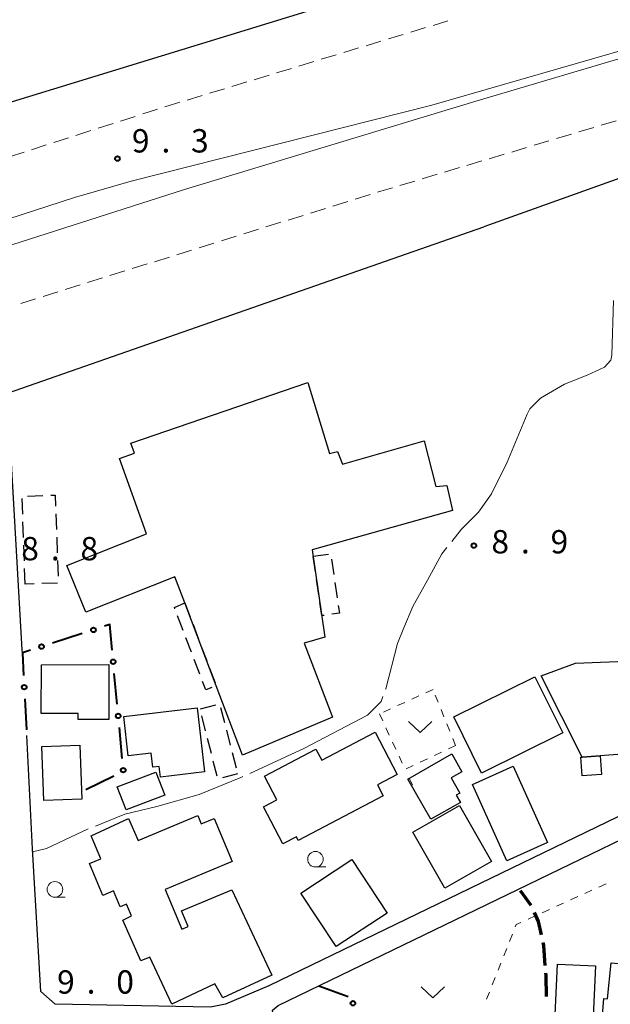
# Model space of a CAD drawing. Units: metres. Extents: x -74001 to -72000, y 32999 to 34501.
# Drawn here: x -73177 to -73082, y 34151 to 34309 of the extents above; entities that cross this region are included whole.
import ezdxf

# ---------------------------------------------------------------- set-up
doc = ezdxf.new("R2010")
doc.units = ezdxf.units.M
for name, color, linetype, lineweight in [('210100_道路縁(街区線)', 7, 'Continuous', 30), ('210300_徒歩道', 7, 'Continuous', 70), ('221300_歩道', 7, 'Continuous', 30), ('222600_分離帯', 7, 'Continuous', 30), ('300100_普通建物', 7, 'Continuous', 30), ('300300_普通無壁舎', 7, 'Continuous', 30), ('613000_さく(未分類)', 7, 'Continuous', 30), ('630100_植生界', 7, 'Continuous', 30), ('631300_畑', 7, 'Continuous', 13), ('633100_広葉樹林', 7, 'Continuous', 13), ('710300_等高線(補助曲線)', 7, 'Continuous', 13), ('731200_図化機測定による標高点', 7, 'Continuous', 40)]:
    doc.layers.add(name, color=color, linetype=linetype, lineweight=lineweight)
doc.styles.add('Style-WORKING', font='MS Gothic.ttf')

msp = doc.modelspace()

# ---------------------------------------------------------------- linework, layer by layer
at = {"layer": '210100_道路縁(街区線)', "linetype": 'Continuous', "lineweight": 30, "flags": 128}
for points in [[(-73183.17, 34310.37), (-73182.43, 34294.84), (-73081.29, 34325.91), (-73072.91, 34338.12), (-73076.39, 34340.78), (-73080.56, 34345.23), (-73081.9, 34344.77), (-73172.36, 34314.1)], [(-73052.71, 34246.89), (-73054.71, 34246.91), (-73056.26, 34281), (-73072.03, 34286.94), (-73102.69, 34275.93)], [(-73176.75, 34207.49), (-73176.77, 34207.99), (-73179.15, 34249.21), (-73102.69, 34275.93)], [(-73052.71, 34246.89), (-73052.65, 34244.59), (-73051.58, 34196.93), (-73054.05, 34194.24), (-73137.21, 34153.98), (-73144.13, 34151.03), (-73146.55, 34150.55), (-73171.48, 34151.05), (-73173.78, 34153.05), (-73175.14, 34176), (-73176.07, 34194.22)], [(-73046.87, 34146.08), (-73046.9, 34142.2), (-73047.12, 34138.83), (-73048.98, 34130.28), (-73050.04, 34130.06), (-73052.74, 34130.45), (-73065.71, 34130.22), (-73070.92, 34129.6), (-73076.08, 34129.12), (-73079.54, 34128.99), (-73083.39, 34129.21), (-73087.07, 34129.76), (-73091.54, 34131.7), (-73093.1, 34132.27), (-73135.01, 34147.6), (-73136.38, 34148.68), (-73136.59, 34150.06), (-73135.69, 34150.83), (-73053.63, 34190.56), (-73050.86, 34189.21), (-73049.03, 34169.5)]]:
    msp.add_lwpolyline(points, dxfattribs=at)
at = {"layer": '210300_徒歩道', "linetype": 'Continuous', "lineweight": 70}
msp.add_line((-73095.085, 34166.87), (-73096.76, 34169.25), dxfattribs=at)
at = {"layer": '210300_徒歩道', "linetype": 'Continuous', "lineweight": 70, "flags": 128}
for points in [[(-73093.438, 34162.182), (-73093.91, 34164.31), (-73094.547, 34165.745)], [(-73092.812, 34157.233), (-73093.05, 34160.43), (-73093.168, 34160.961)], [(-73092.594, 34152.239), (-73092.69, 34155.6), (-73092.719, 34155.987)]]:
    msp.add_lwpolyline(points, dxfattribs=at)
at = {"layer": '221300_歩道', "linetype": 'Continuous', "lineweight": 13}
for p, q in [((-73108.432, 34309.048), (-73110.824, 34308.321)), ((-73115.608, 34306.865), (-73118, 34306.138)), ((-73112.02, 34307.957), (-73114.412, 34307.229)), ((-73119.195, 34305.774), (-73121.587, 34305.046)), ((-73126.371, 34303.591), (-73128.762, 34302.863)), ((-73122.783, 34304.682), (-73125.175, 34303.955)), ((-73129.958, 34302.499), (-73132.35, 34301.772)), ((-73137.134, 34300.316), (-73139.525, 34299.589)), ((-73133.546, 34301.408), (-73135.938, 34300.68)), ((-73140.721, 34299.225), (-73143.113, 34298.497)), ((-73147.896, 34297.042), (-73150.288, 34296.314)), ((-73144.309, 34298.133), (-73146.701, 34297.406)), ((-73151.484, 34295.95), (-73153.876, 34295.223)), ((-73155.067, 34294.844), (-73157.447, 34294.079)), ((-73162.207, 34292.547), (-73164.586, 34291.781)), ((-73158.637, 34293.696), (-73161.017, 34292.93)), ((-73081.432, 34292.986), (-73083.827, 34292.269)), ((-73165.776, 34291.398), (-73168.156, 34290.632)), ((-73088.617, 34290.834), (-73091.012, 34290.117)), ((-73085.024, 34291.91), (-73087.419, 34291.193)), ((-73172.916, 34289.1), (-73175.295, 34288.334)), ((-73169.346, 34290.249), (-73171.726, 34289.483)), ((-73092.209, 34289.759), (-73094.604, 34289.042)), ((-73176.485, 34287.951), (-73178.865, 34287.185)), ((-73099.394, 34287.607), (-73101.789, 34286.89)), ((-73095.801, 34288.683), (-73098.196, 34287.966)), ((-73102.986, 34286.531), (-73105.381, 34285.814)), ((-73110.171, 34284.38), (-73112.566, 34283.663)), ((-73106.579, 34285.456), (-73108.974, 34284.738)), ((-73113.763, 34283.304), (-73116.158, 34282.587)), ((-73124.522, 34280.017), (-73126.909, 34279.273)), ((-73120.942, 34281.133), (-73123.329, 34280.389)), ((-73128.102, 34278.901), (-73130.489, 34278.156)), ((-73135.262, 34276.668), (-73137.649, 34275.924)), ((-73131.682, 34277.784), (-73134.069, 34277.04)), ((-73138.842, 34275.552), (-73141.229, 34274.808)), ((-73146.002, 34273.319), (-73148.389, 34272.575)), ((-73142.422, 34274.436), (-73144.809, 34273.691)), ((-73149.582, 34272.203), (-73151.969, 34271.459)), ((-73153.162, 34271.087), (-73155.549, 34270.343)), ((-73160.322, 34268.854), (-73162.709, 34268.11)), ((-73156.742, 34269.971), (-73159.129, 34269.227)), ((-73163.902, 34267.738), (-73166.289, 34266.994)), ((-73171.062, 34265.506), (-73173.449, 34264.762)), ((-73167.482, 34266.622), (-73169.869, 34265.878)), ((-73174.642, 34264.39), (-73177.029, 34263.645))]:
    msp.add_line(p, q, dxfattribs=at)
at = {"layer": '221300_歩道', "linetype": 'Continuous', "lineweight": 13, "flags": 128}
msp.add_lwpolyline([(-73117.356, 34282.228), (-73119.22, 34281.67), (-73119.749, 34281.505)], dxfattribs=at)
at = {"layer": '222600_分離帯', "linetype": 'Continuous', "lineweight": 13, "flags": 128}
msp.add_lwpolyline([(-73076.51, 34305.46), (-73076.14, 34304.39), (-73104.64, 34295.9), (-73150.71, 34281.93), (-73193.72, 34268.19), (-73231.35, 34255.68), (-73283.13, 34237.45), (-73336.08, 34218.1), (-73387.02, 34198.47), (-73441.74, 34179.55), (-73472.7, 34166.33), (-73472.94, 34166.37), (-73473.33, 34167.43), (-73473.05, 34167.7), (-73445.13, 34179.36), (-73394.4, 34199.82), (-73341.97, 34220.15), (-73292.09, 34238.6), (-73254.82, 34251.76), (-73209.1, 34267.43), (-73168.39, 34280.67), (-73159.28, 34283.29), (-73111, 34295.5)], close=True, dxfattribs=at)
at = {"layer": '300100_普通建物', "linetype": 'Continuous', "lineweight": 30, "flags": 128}
for points in [[(-73169.65, 34221.51), (-73156.81, 34226.6), (-73161.17, 34238.69), (-73158.77, 34239.56), (-73159.34, 34241.19), (-73130.95, 34250.94), (-73127.47, 34239.5), (-73126.19, 34239.84), (-73125.39, 34237.79), (-73112.23, 34241.56), (-73110.38, 34234.22), (-73108.61, 34234.39), (-73107.68, 34230.36), (-73130.23, 34224.04), (-73128.18, 34210.03), (-73131.53, 34209.02), (-73126.95, 34197.15), (-73141.43, 34191.03), (-73145.65, 34202.19), (-73150.69, 34215.53), (-73152.27, 34219.69), (-73166.57, 34214.01)], [(-73078.54, 34207.85), (-73054.02, 34207.85), (-73053.99, 34200.35), (-73061.58, 34200.23), (-73061.38, 34192.65), (-73084.01, 34190.95), (-73086.88, 34190.73), (-73093.46, 34203.77), (-73087.95, 34205.81), (-73078.56, 34206.21)], [(-73173.67, 34205.58), (-73162.9, 34205.63), (-73162.9, 34196.76), (-73167.81, 34196.79), (-73167.8, 34197.71), (-73173.72, 34197.74)], [(-73160.48, 34197.28), (-73148.68, 34198.63), (-73147.5, 34188.34), (-73154.59, 34187.53), (-73154.79, 34189.22), (-73155.8, 34189.1), (-73156.06, 34191.36), (-73159.75, 34190.94)], [(-73118.85, 34184.5), (-73132.46, 34177.35), (-73132.77, 34177.93), (-73134.93, 34176.79), (-73138.06, 34182.73), (-73135.89, 34183.87), (-73137.89, 34187.68), (-73129.64, 34192.01), (-73128.7, 34190.23), (-73120.13, 34194.73), (-73116.56, 34187.93), (-73119.77, 34186.25)], [(-73106.43, 34183.46), (-73111.18, 34180.74), (-73114.87, 34187.21), (-73107.83, 34191.23), (-73106.2, 34188.38), (-73107.92, 34187.39), (-73106.53, 34184.96), (-73107.1, 34184.63)], [(-73087.09, 34190.71), (-73086.88, 34190.73), (-73084.01, 34190.95), (-73083.79, 34187.95), (-73086.86, 34187.72)], [(-73143.13, 34169.41), (-73136.69, 34155.71), (-73144.59, 34152.05), (-73145.84, 34154.3), (-73152.74, 34151.05), (-73156.3, 34158.59), (-73157.74, 34157.97), (-73160.65, 34164.53), (-73159.24, 34165.21), (-73160.03, 34167.09), (-73161.08, 34166.65), (-73162.15, 34169.22), (-73163.86, 34168.51), (-73165.99, 34173.62), (-73164.14, 34174.4), (-73165.71, 34178.1), (-73159.73, 34180.84), (-73158.18, 34177.35), (-73148.59, 34181.36), (-73148.03, 34180.02), (-73145.99, 34180.88), (-73143.08, 34173.93), (-73153.81, 34169.45), (-73151.16, 34163.1), (-73150.13, 34163.52), (-73151.19, 34166.04)], [(-73082.23, 34157.67), (-73078.6, 34157.36), (-73078.17, 34162.5), (-73073.8, 34162.13), (-73073.65, 34163.97), (-73066.17, 34163.33), (-73066.07, 34164.56), (-73055.18, 34163.64), (-73055.71, 34157.31), (-73059.14, 34157.6), (-73059.26, 34156.18), (-73070.17, 34157.1), (-73070.47, 34153.53), (-73066.31, 34153.18), (-73066.83, 34147), (-73070.5, 34147.31), (-73070.61, 34146.11), (-73083.79, 34147.22), (-73083.39, 34151.93), (-73082.84, 34151.89)]]:
    msp.add_lwpolyline(points, close=True, dxfattribs=at)
at = {"layer": '300100_普通建物', "linetype": 'Continuous', "lineweight": 30}
for points in [[(-73107.49, 34197.19), (-73094.46, 34203.63), (-73090, 34194.61), (-73103.03, 34188.17)], [(-73173.63, 34192.42), (-73167.53, 34192.64), (-73167.21, 34183.99), (-73173.31, 34183.76)], [(-73161.52, 34185.96), (-73155.34, 34188.33), (-73153.91, 34184.6), (-73160.09, 34182.23)], [(-73097.97, 34189.25), (-73092.45, 34176.99), (-73099, 34174.05), (-73104.51, 34186.31)], [(-73108.91, 34169.67), (-73114.06, 34178.69), (-73106.6, 34182.95), (-73101.45, 34173.93)], [(-73123.84, 34174.29), (-73118.17, 34165.67), (-73126.37, 34160.27), (-73132.05, 34168.88)], [(-73091.45, 34144.7), (-73090.84, 34157.48), (-73084.73, 34157.18), (-73085.35, 34144.41)]]:
    msp.add_3dface(points, dxfattribs=at)
at = {"layer": '300300_普通無壁舎', "linetype": 'Continuous', "lineweight": 30}
for p, q in [((-73176.708, 34229.763), (-73176.796, 34232.261)), ((-73175.949, 34232.681), (-73173.451, 34232.77)), ((-73171.38, 34229.804), (-73171.29, 34227.306)), ((-73176.575, 34226.015), (-73176.664, 34228.514)), ((-73171.245, 34226.057), (-73171.155, 34223.558)), ((-73176.443, 34222.268), (-73176.531, 34224.766)), ((-73130.08, 34223.03), (-73127.602, 34223.363)), ((-73129.712, 34220.514), (-73130.074, 34222.987)), ((-73176.31, 34218.52), (-73176.398, 34221.018)), ((-73171.11, 34222.309), (-73171.02, 34219.811)), ((-73127.121, 34222.525), (-73126.762, 34220.051)), ((-73174.876, 34218.571), (-73176.31, 34218.52)), ((-73171.128, 34218.705), (-73173.627, 34218.616)), ((-73129.169, 34216.803), (-73129.531, 34219.277)), ((-73126.582, 34218.814), (-73126.223, 34216.34)), ((-73150.69, 34215.53), (-73149.806, 34213.191)), ((-73150.952, 34211.075), (-73151.844, 34213.41)), ((-73149.365, 34212.022), (-73148.481, 34209.683)), ((-73149.614, 34207.572), (-73150.506, 34209.907)), ((-73148.039, 34208.514), (-73147.156, 34206.175)), ((-73148.276, 34204.069), (-73149.168, 34206.404)), ((-73146.714, 34205.006), (-73145.83, 34202.667)), ((-73148.148, 34198.496), (-73145.725, 34199.115)), ((-73147.347, 34194.939), (-73147.966, 34197.361)), ((-73144.935, 34198.714), (-73144.316, 34196.292)), ((-73144.006, 34195.081), (-73143.387, 34192.659)), ((-73146.418, 34191.306), (-73147.037, 34193.728)), ((-73143.077, 34191.448), (-73142.457, 34189.026)), ((-73145.488, 34187.673), (-73146.108, 34190.095)), ((-73142.2, 34188.02), (-73144.622, 34187.401))]:
    msp.add_line(p, q, dxfattribs=at)
at = {"layer": '300300_普通無壁舎', "linetype": 'Continuous', "lineweight": 30, "flags": 128}
for points in [[(-73172.202, 34232.815), (-73171.49, 34232.84), (-73171.426, 34231.053)], [(-73152.29, 34214.578), (-73152.36, 34214.76), (-73150.69, 34215.53)], [(-73128.312, 34213.51), (-73128.68, 34213.46), (-73128.988, 34215.566)], [(-73126.043, 34215.103), (-73125.86, 34213.84), (-73127.073, 34213.677)], [(-73146.339, 34201.92), (-73147.31, 34201.54), (-73147.83, 34202.901)]]:
    msp.add_lwpolyline(points, dxfattribs=at)
at = {"layer": '613000_さく(未分類)', "linetype": 'Continuous', "lineweight": 40}
for p, q in [((-73167.141, 34210.595), (-73171.899, 34209.057)), ((-73161.539, 34199.211), (-73162.002, 34204.189)), ((-73176.371, 34200.098), (-73176.115, 34195.104)), ((-73160.729, 34190.498), (-73161.192, 34195.477)), ((-73166.56, 34185.5), (-73162.076, 34187.712)), ((-73129.17, 34153.98), (-73124.476, 34152.258))]:
    msp.add_line(p, q, dxfattribs=at)
at = {"layer": '613000_さく(未分類)', "linetype": 'Continuous', "lineweight": 40, "flags": 128}
for points in [[(-73162.349, 34207.923), (-73162.73, 34212.02), (-73163.573, 34211.748)], [(-73175.467, 34207.904), (-73176.75, 34207.49), (-73176.563, 34203.843)]]:
    msp.add_lwpolyline(points, dxfattribs=at)
at = {"layer": '613000_さく(未分類)', "linetype": 'Continuous', "lineweight": 40}
for centre in [(-73165.357, 34211.171), (-73173.683, 34208.481), (-73162.175, 34206.056), (-73176.467, 34201.97), (-73161.365, 34197.344), (-73160.555, 34188.632), (-73123.678, 34151.166)]:
    msp.add_circle(centre, 0.375, dxfattribs=at)
at = {"layer": '630100_植生界', "linetype": 'Continuous', "lineweight": 13}
for p, q in [((-73113.096, 34200.556), (-73114.234, 34200.039)), ((-73110.82, 34201.59), (-73111.958, 34201.073)), ((-73109.997, 34199.533), (-73110.461, 34200.694)), ((-73115.373, 34199.523), (-73116.511, 34199.006)), ((-73119.43, 34197.68), (-73118.906, 34196.545)), ((-73117.649, 34198.489), (-73118.787, 34197.972)), ((-73109.068, 34197.212), (-73109.532, 34198.373)), ((-73108.139, 34194.891), (-73108.603, 34196.052)), ((-73118.382, 34195.41), (-73117.858, 34194.275)), ((-73117.334, 34193.141), (-73116.81, 34192.006)), ((-73107.21, 34192.57), (-73108.342, 34192.041)), ((-73107.21, 34192.57), (-73107.674, 34193.731)), ((-73109.475, 34191.512), (-73110.607, 34190.982)), ((-73116.286, 34190.871), (-73115.762, 34189.736)), ((-73114.005, 34189.395), (-73115.137, 34188.865)), ((-73111.74, 34190.453), (-73112.872, 34189.924)), ((-73114.65, 34187.33), (-73114.129, 34186.194)), ((-73086.463, 34168.821), (-73085.324, 34169.338)), ((-73084.186, 34169.854), (-73083.048, 34170.371)), ((-73091.016, 34166.755), (-73089.877, 34167.271)), ((-73088.739, 34167.788), (-73087.601, 34168.305)), ((-73093.292, 34165.722), (-73092.154, 34166.238)), ((-73095.569, 34164.688), (-73094.431, 34165.205)), ((-73098.539, 34161.113), (-73098.078, 34162.275)), ((-73099.462, 34158.79), (-73099.001, 34159.952)), ((-73100.385, 34156.467), (-73099.924, 34157.628)), ((-73101.309, 34154.143), (-73100.847, 34155.305)), ((-73102.232, 34151.82), (-73101.77, 34152.982))]:
    msp.add_line(p, q, dxfattribs=at)
at = {"layer": '630100_植生界', "linetype": 'Continuous', "lineweight": 13, "flags": 128}
msp.add_lwpolyline([(-73097.616, 34163.437), (-73097.46, 34163.83), (-73096.707, 34164.172)], dxfattribs=at)
at = {"layer": '631300_畑', "linetype": 'Continuous', "lineweight": 13, "flags": 128}
for points in [[(-73114.745, 34196.445), (-73112.87, 34194.695), (-73110.995, 34196.445)], [(-73112.735, 34153.795), (-73110.86, 34152.045), (-73108.985, 34153.795)]]:
    msp.add_lwpolyline(points, dxfattribs=at)
at = {"layer": '633100_広葉樹林', "linetype": 'Continuous', "lineweight": 13}
for p, q in [((-73129.7, 34173.07), (-73128.033, 34173.07)), ((-73171.54, 34168.22), (-73169.873, 34168.22))]:
    msp.add_line(p, q, dxfattribs=at)
for centre in [(-73129.7, 34174.32), (-73171.54, 34169.47)]:
    msp.add_circle(centre, 1.25, dxfattribs=at)
at = {"layer": '710300_等高線(補助曲線)', "linetype": 'Continuous', "lineweight": 13, "elevation": 9, "flags": 128}
for points in [[(-73095.29, 34246.72), (-73093.59, 34248.42), (-73089.73, 34250.64), (-73086.06, 34252.12), (-73083.29, 34253.4), (-73082.3, 34254.49), (-73082.12, 34255.3), (-73081.878, 34264.129)], [(-73095.29, 34246.72), (-73095.71, 34245.83), (-73098.91, 34238.11), (-73101.44, 34233.06), (-73103.54, 34230.11), (-73106.27, 34227.37), (-73107.833, 34225.391)], [(-73108.608, 34224.41), (-73109.43, 34223.37), (-73111.74, 34219.16), (-73114.06, 34214.95), (-73115.52, 34211.51), (-73116.51, 34208.99), (-73118.42, 34201.71), (-73118.453, 34201.622)], [(-73118.891, 34200.451), (-73119.18, 34199.68), (-73121.37, 34197.49), (-73131.56, 34192.09), (-73140.243, 34188.121)], [(-73141.38, 34187.602), (-73141.69, 34187.46), (-73148.36, 34184.73), (-73155.2, 34182.79), (-73160.29, 34181.58), (-73165.024, 34179.654)], [(-73166.18, 34179.181), (-73172.91, 34176.02), (-73175.11, 34175.5)]]:
    msp.add_lwpolyline(points, dxfattribs=at)
at = {"layer": '731200_図化機測定による標高点', "linetype": 'Continuous', "lineweight": 40}
for centre in [(-73161.51, 34286.9, 9.296), (-73104.27, 34224.71, 8.86)]:
    msp.add_circle(centre, 0.375, dxfattribs=at)

# ---------------------------------------------------------------- texts
at = {"layer": '731200_図化機測定による標高点', "linetype": 'Continuous', "lineweight": 40, "style": 'Style-WORKING'}
for s, p in [('9', (-73159.18, 34287.89, -9.999)), ('3', (-73149.68, 34287.89, -9.999)), ('.', (-73154.43, 34287.89, -9.999)), ('8', (-73176.94, 34222.35, -9.999)), ('8', (-73167.44, 34222.35, -9.999)), ('8', (-73101.46, 34223.46, -9.999)), ('9', (-73091.96, 34223.46, -9.999)), ('.', (-73172.19, 34222.35, -9.999)), ('.', (-73096.71, 34223.46, -9.999)), ('9', (-73171.19, 34152.72, -9.999)), ('0', (-73161.69, 34152.72, -9.999)), ('.', (-73166.44, 34152.72, -9.999))]:
    msp.add_text(s, height=3.75, dxfattribs=at).set_placement(p)

doc.saveas('drawing.dxf')
